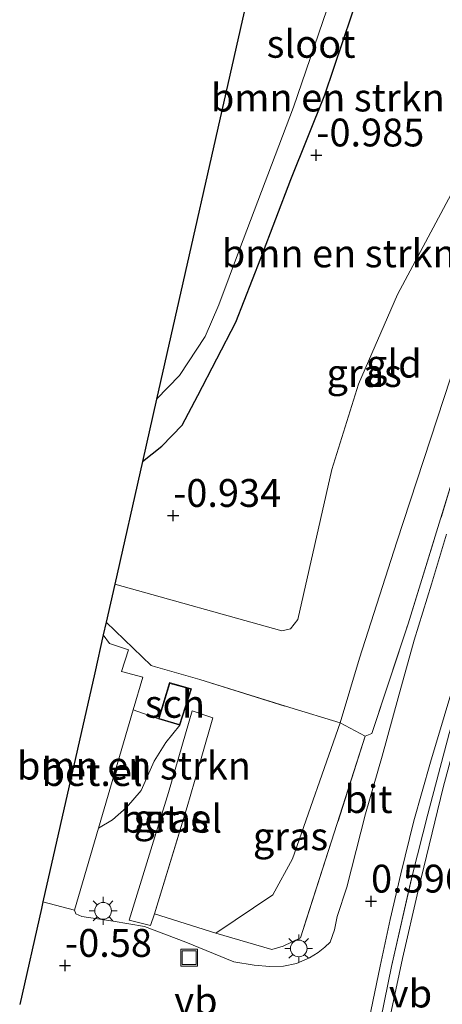
# Model space of a CAD drawing. Units: metres. Extents: x 99998 to 110006, y 418748 to 425003.
# Drawn here: x 102202 to 102240, y 419504 to 419592 of the extents above; entities that cross this region are included whole.
import ezdxf
from ezdxf.enums import TextEntityAlignment as Align

# ---------------------------------------------------------------- set-up
doc = ezdxf.new("R2010")
doc.units = ezdxf.units.M
doc.linetypes.add('IE-TERREINAFSCHEIDING', pattern=[10, 8, -2])
doc.layers.get('0').update_dxf_attribs({"lineweight": 25})
for name, color, linetype, lineweight in [('B-ME-GR-BOMENSTRUIKEN-GV-B6', 93, 'Continuous', 18), ('B-ME-GW-HOOGTEPUNT-S-B1', 10, 'Continuous', 25), ('B-ME-GW-INSTEEKWATERGANG-L-B1', 10, 'Continuous', 25), ('B-ME-GW-TEENLIJN-L-B1', 93, 'Continuous', 18), ('B-ME-IE-GRASLAND-GV-B6', 93, 'Continuous', 18), ('B-ME-IE-GRONDWERKLIJN-GROND_INGERICHT-GV-B6', 253, 'Continuous', 18), ('B-ME-IE-INRICHTINGSELEMENT-S-B1', 253, 'Continuous', 18), ('B-ME-IE-MEUBILAIR_WEGMEUBILAIR-LICHTMAST-S-B1', 8, 'Continuous', 18), ('B-ME-IE-TERREINAFSCHEIDING-RASTERHEKWERK-L-B1', 8, 'IE-TERREINAFSCHEIDING', 18), ('B-ME-KG-KADASTRAAL-DAKRAND-L-B1', 13, 'Continuous', 18), ('B-ME-KG-KADASTRAAL-OPNAMEDTMGRENS-L-B1', 10, 'Continuous', 25), ('B-ME-OG-BEBOUWING-GV-B6', 173, 'Continuous', 18), ('B-ME-OG-WATER-GV-B6', 153, 'Continuous', 18), ('B-ME-VH-VERH_SOORT-BITUMEN-GV-B6', 8, 'IE-TERREINAFSCHEIDING-NATUURLIJK-HOUTWAL', 18), ('B-ME-VH-VERH_SOORT-GV-B6', 8, 'Continuous', 18), ('B-ME-VW-MEUBILAIR_WEGMEUBILAIR-VERKEERSBORD-S-B1', 8, 'Continuous', 18)]:
    doc.layers.add(name, color=color, linetype=linetype, lineweight=lineweight)
doc.styles.add('NLCS-ISO', font='NLCS-ISO.TTF')
doc.linetypes.add('IE-TERREINAFSCHEIDING-NATUURLIJK-HOUTWAL', pattern='A,7,-1.5,[67,NLCS.SHX,S=0.75,R=45,X=0,Y=0],-1.5,7,-1.5,[70,NLCS.SHX,S=0.75,R=0,X=0,Y=0],-1.5', length=20)

# ---------------------------------------------------------------- blocks, each defined once
blk = doc.blocks.new('put')
for p, q in [((0.75, 0.75), (-0.75, 0.75)), ((-0.75, 0.75), (-0.75, -0.75)), ((0.75, -0.75), (0.75, 0.75)), ((-0.75, -0.75), (0.75, -0.75))]:
    blk.add_line(p, q)
blk.add_lwpolyline([(-0.625, 0.625), (0.625, 0.625), (0.625, -0.625), (-0.625, -0.625)], close=True)
blk = doc.blocks.new('hoogtepunt')
for p, q in [((-0.5, 0), (0.5, 0)), ((0, 0.5), (0, -0.5))]:
    blk.add_line(p, q)
blk = doc.blocks.new('lantaarnpaal')
for p, q in [((0, 0.75), (0, 1.25)), ((-0.75, 0), (-1.25, 0)), ((-0.884, 0.884), (-0.53, 0.53)), ((0.53, 0.53), (0.884, 0.884)), ((0.75, 0), (1.25, 0)), ((-0.53, -0.53), (-0.884, -0.884)), ((0, -0.75), (0, -1.25)), ((0.53, -0.53), (0.884, -0.884))]:
    blk.add_line(p, q)
blk.add_circle((0, 0), 0.75)

msp = doc.modelspace()

# ---------------------------------------------------------------- linework, layer by layer
at = {"layer": 'B-ME-GR-BOMENSTRUIKEN-GV-B6'}
for points in [[(102212.864, 419552.514, -1.03), (102214.118, 419558.125, -1.792), (102216.17, 419560.241, -1.792), (102218.5, 419563.751, -1.792), (102219.728, 419566.605, -1.792), (102221.583, 419571.57, -1.792), (102226.41, 419584.334, -1.792), (102230.943, 419597.568, -1.792)], [(102249.246, 419594.531, -0.724), (102248.623, 419591.054, -0.699), (102246.699, 419588.078, -0.739), (102244.01, 419582.977, -0.758), (102235.755, 419567.517, -0.823), (102232.27, 419559.467, -0.796), (102229.863, 419551.803, -0.85), (102226.808, 419538.347, -0.811), (102226.156, 419537.507, -0.82), (102225.362, 419537.324, -0.82), (102210.363, 419541.501, -0.91), (102212.864, 419552.514, -1.03), (102214.596, 419553.92, -1.009), (102216.409, 419555.782, -0.91), (102217.826, 419558.459, -0.922), (102221.227, 419565.034, -0.997), (102223.5, 419570.779, -1.015), (102226.187, 419577.838, -1.012), (102229.237, 419585.442, -1.036), (102233.278, 419597.458, -1.003)], [(102233.278, 419597.458, -1.003), (102229.237, 419585.442, -1.036), (102226.187, 419577.838, -1.012), (102223.5, 419570.779, -1.015), (102221.227, 419565.034, -0.997), (102217.826, 419558.459, -0.922), (102216.409, 419555.782, -0.91), (102214.596, 419553.92, -1.009), (102212.864, 419552.514, -1.03)], [(102214.29, 419529.429, -0.717), (102216.216, 419528.843, -0.705), (102214.955, 419527.293, -0.77), (102213.906, 419525.624, -0.77), (102212.725, 419522.993, -0.766), (102211.408, 419521.457, -0.766), (102210.154, 419520.36, -0.766), (102208.898, 419519.598, -0.774), (102212.016, 419530.222, -0.822), (102214.29, 419529.429, -0.717)]]:
    msp.add_polyline3d(points, dxfattribs=at)
at = {"layer": 'B-ME-GW-INSTEEKWATERGANG-L-B1'}
msp.add_polyline3d([(102212.864, 419552.514, -1.03), (102214.596, 419553.92, -1.009), (102216.409, 419555.782, -0.91), (102217.826, 419558.459, -0.922), (102221.227, 419565.034, -0.997), (102223.5, 419570.779, -1.015), (102226.187, 419577.838, -1.012), (102229.237, 419585.442, -1.036), (102233.278, 419597.458, -1.003)], dxfattribs=at)
at = {"layer": 'B-ME-GW-TEENLIJN-L-B1'}
for points in [[(102230.611, 419529.055, -0.538), (102232.358, 419534.871, -0.697), (102235.699, 419545.316, -0.745), (102240.516, 419560.019, -0.748)], [(102219.442, 419510.184, -0.19), (102224.555, 419513.613, -0.229), (102226.328, 419516.841, -0.294), (102230.611, 419529.055, -0.538)], [(102234.929, 419501.853, 1.333), (102236.222, 419507.907, 1.333), (102237.628, 419514.024, 1.21), (102239.866, 419523.262, 1.096)]]:
    msp.add_polyline3d(points, dxfattribs=at)
at = {"layer": 'B-ME-IE-GRASLAND-GV-B6'}
for points in [[(102233.209, 419502.466, 0.943), (102234.201, 419507.219, 0.847), (102235.109, 419511.398, 0.76), (102236.049, 419515.52, 0.646), (102237.223, 419520.263, 0.526), (102238.727, 419525.532, 0.523), (102241.19, 419533.742, 0.652), (102244.265, 419543.919, 0.79), (102247.533, 419554.495, 0.73), (102251.917, 419568.719, 0.688), (102254.528, 419577.144, 0.658), (102256.99, 419585.084, 0.706), (102260.175, 419595.255, 0.73), (102263.875, 419607.586, 0.724), (102266.081, 419615.179, 0.757), (102268.525, 419623.964, 0.751), (102270.475, 419631.439, 0.835), (102271.964, 419639.469, 0.859), (102273.247, 419647.789, 0.886), (102274.887, 419660.239, 0.931), (102276.539, 419674.192, 1.054), (102277.664, 419684.721, 1.012), (102278.686, 419696.359, 0.916), (102279.212, 419705.768, 0.946)], [(102280.16, 419700.939, 1.111), (102279.207, 419689.884, 1.108), (102278.358, 419681.143, 1.255), (102277.056, 419669.802, 1.252), (102275.678, 419658.464, 1.12), (102273.966, 419645.68, 1.099), (102273.05, 419637.432, 1.147), (102272.18, 419632.67, 1.126), (102270.016, 419624.405, 1.045), (102268.289, 419618.84, 1.003), (102266.085, 419611.102, 1.018), (102263.535, 419602.523, 1.036), (102261.963, 419597.179, 1.054), (102259.77, 419590.468, 1.012), (102256.594, 419580.397, 0.997), (102252.832, 419568.098, 1.006), (102249.036, 419555.957, 0.994), (102245.921, 419546.025, 0.943), (102242.676, 419535.642, 0.934), (102240.416, 419528.095, 0.97), (102238.475, 419520.867, 0.961), (102237.094, 419515.441, 1.03), (102235.215, 419507.173, 1.153), (102234.271, 419502.476, 1.237)], [(102240.154, 419545.992, 0.379), (102238.825, 419541.526, 0.349), (102237.259, 419536.494, 0.313), (102235.81, 419531.299, 0.307), (102234.378, 419526.078, 0.331), (102232.9, 419520.893, 0.307), (102231.2, 419514.297, 0.472), (102230.351, 419511.674, 0.466), (102230.092, 419510.485, 0.499), (102229.709, 419509.376, 0.511), (102229.233, 419508.913, 0.517), (102228.627, 419508.437, 0.499), (102227.85, 419507.968, 0.475), (102226.685, 419507.445, 0.424), (102225.528, 419507.23, 0.31), (102224.286, 419507.199, 0.214), (102222.898, 419507.291, 0.136), (102221.07, 419507.59, 0.055), (102216.753, 419509.36, -0.382), (102213.049, 419510.777, -0.532), (102210.22, 419511.245, -0.559), (102207.421, 419511.682, -0.616), (102206.856, 419511.921, -0.612), (102206.739, 419512.239, -0.74), (102208.898, 419519.598, -0.774), (102210.154, 419520.36, -0.766), (102211.408, 419521.457, -0.766), (102212.725, 419522.993, -0.766), (102213.906, 419525.624, -0.77), (102214.955, 419527.293, -0.77), (102216.216, 419528.843, -0.705), (102217.247, 419532.108, -0.752), (102215.28, 419532.671, -0.725), (102214.29, 419529.429, -0.717), (102212.016, 419530.222, -0.822), (102212.878, 419533.158, -0.835), (102210.972, 419533.67, -0.8), (102211.599, 419535.622, -0.772), (102209.891, 419536.174, -0.8), (102209.331, 419536.953, -0.654), (102209.591, 419538.104, -0.664), (102213.625, 419534.211, -0.607), (102214.033, 419534.095, -0.607), (102218.012, 419532.963, -0.817), (102226.087, 419530.434, -0.706), (102230.611, 419529.055, -0.538), (102226.328, 419516.841, -0.294), (102224.555, 419513.613, -0.229), (102219.442, 419510.184, -0.19), (102224.465, 419508.697, 0.265), (102225.483, 419508.997, 0.343), (102227.05, 419509.745, 0.382), (102232.866, 419527.858, 0.265), (102233.467, 419528.12, 0.319), (102236.707, 419537.964, 0.358), (102240.625, 419550.594, 0.361)], [(102213.931, 419511.907, -0.541), (102216.859, 419521.517, -0.62), (102218.192, 419526.082, -0.655), (102219.186, 419529.507, -0.655), (102217.316, 419530.127, -0.655), (102215.182, 419522.817, -0.655), (102211.662, 419511.336, -0.651), (102213.569, 419510.867, -0.519), (102213.931, 419511.907, -0.541)], [(102232.866, 419527.858, 0.265), (102227.05, 419509.745, 0.382), (102225.483, 419508.997, 0.343), (102224.465, 419508.697, 0.265), (102219.442, 419510.184, -0.19), (102224.555, 419513.613, -0.229), (102226.328, 419516.841, -0.294), (102230.611, 419529.055, -0.538), (102232.866, 419527.858, 0.265)]]:
    msp.add_polyline3d(points, dxfattribs=at)
at = {"layer": 'B-ME-IE-GRONDWERKLIJN-GROND_INGERICHT-GV-B6'}
for points in [[(102282.152, 419705.27, 1.135), (102280.999, 419698.744, 1.075), (102279.994, 419689.555, 1.165), (102278.794, 419677.674, 1.288), (102277.087, 419663.122, 1.189), (102274.86, 419647.958, 1.075), (102273.614, 419637.381, 1.153), (102272.56, 419631.246, 1.132), (102270.777, 419624.226, 1.075), (102268.904, 419617.881, 1.063), (102265.894, 419608.316, 1.102), (102262.207, 419596.933, 1.051), (102260.374, 419590.8, 1.048), (102256.52, 419577.933, 1.051), (102252.501, 419565.3, 1.021), (102248.333, 419551.384, 1.051), (102245.061, 419541.135, 1.063), (102241.905, 419530.821, 0.979), (102239.866, 419523.262, 1.096), (102237.628, 419514.024, 1.21), (102236.222, 419507.907, 1.333), (102234.929, 419501.853, 1.333)], [(102234.929, 419501.853, 1.333), (102236.222, 419507.907, 1.333), (102237.628, 419514.024, 1.21), (102239.866, 419523.262, 1.096), (102241.905, 419530.821, 0.979), (102245.061, 419541.135, 1.063), (102248.333, 419551.384, 1.051), (102252.501, 419565.3, 1.021), (102256.52, 419577.933, 1.051), (102260.374, 419590.8, 1.048), (102262.207, 419596.933, 1.051), (102265.894, 419608.316, 1.102), (102268.904, 419617.881, 1.063), (102270.777, 419624.226, 1.075), (102272.56, 419631.246, 1.132), (102273.614, 419637.381, 1.153), (102274.86, 419647.958, 1.075), (102277.087, 419663.122, 1.189), (102278.794, 419677.674, 1.288), (102279.994, 419689.555, 1.165), (102280.999, 419698.744, 1.075), (102282.152, 419705.27, 1.135)], [(102234.271, 419502.476, 1.237), (102235.215, 419507.173, 1.153), (102237.094, 419515.441, 1.03), (102238.475, 419520.867, 0.961), (102240.416, 419528.095, 0.97), (102242.676, 419535.642, 0.934), (102245.921, 419546.025, 0.943), (102249.036, 419555.957, 0.994), (102252.832, 419568.098, 1.006), (102256.594, 419580.397, 0.997), (102259.77, 419590.468, 1.012), (102261.963, 419597.179, 1.054), (102263.535, 419602.523, 1.036), (102266.085, 419611.102, 1.018), (102268.289, 419618.84, 1.003), (102270.016, 419624.405, 1.045), (102272.18, 419632.67, 1.126), (102273.05, 419637.432, 1.147), (102273.966, 419645.68, 1.099), (102275.678, 419658.464, 1.12), (102277.056, 419669.802, 1.252), (102278.358, 419681.143, 1.255), (102279.207, 419689.884, 1.108), (102280.16, 419700.939, 1.111)], [(102256.181, 419601.736, 0.439), (102253.832, 419593.678, 0.382), (102250.678, 419583.282, 0.355), (102246.793, 419570.674, 0.373), (102243.973, 419561.155, 0.418), (102240.625, 419550.594, 0.361), (102236.707, 419537.964, 0.358), (102233.467, 419528.12, 0.319), (102232.866, 419527.858, 0.265), (102230.611, 419529.055, -0.538), (102232.358, 419534.871, -0.697), (102235.699, 419545.316, -0.745), (102240.516, 419560.019, -0.748), (102242.985, 419568.077, -0.655), (102246.028, 419579.1, -0.727), (102249.135, 419589.834, -0.733), (102252.425, 419601.468, -0.667), (102252.602, 419603.206, -0.724), (102256.181, 419601.736, 0.439)], [(102240.516, 419560.019, -0.748), (102235.699, 419545.316, -0.745), (102232.358, 419534.871, -0.697), (102230.611, 419529.055, -0.538), (102226.087, 419530.434, -0.706), (102218.012, 419532.963, -0.817), (102214.033, 419534.095, -0.607), (102213.625, 419534.211, -0.607), (102209.591, 419538.104, -0.664), (102210.363, 419541.501, -0.91), (102225.362, 419537.324, -0.82), (102226.156, 419537.507, -0.82), (102226.808, 419538.347, -0.811), (102229.863, 419551.803, -0.85), (102232.27, 419559.467, -0.796), (102235.755, 419567.517, -0.823), (102244.01, 419582.977, -0.758), (102246.699, 419588.078, -0.739), (102248.623, 419591.054, -0.699), (102249.246, 419594.531, -0.724)]]:
    msp.add_polyline3d(points, dxfattribs=at)
at = {"layer": 'B-ME-IE-TERREINAFSCHEIDING-RASTERHEKWERK-L-B1'}
for p, q in [((102213.931, 419511.907, -0.541), (102216.859, 419521.517, -0.62)), ((102219.442, 419510.184, -0.19), (102213.931, 419511.907, -0.541))]:
    msp.add_line(p, q, dxfattribs=at)
for points in [[(102232.866, 419527.858, 0.265), (102233.467, 419528.12, 0.319), (102236.707, 419537.964, 0.358), (102240.625, 419550.594, 0.361), (102243.973, 419561.155, 0.418), (102246.793, 419570.674, 0.373), (102250.678, 419583.282, 0.355), (102253.832, 419593.678, 0.382), (102256.181, 419601.736, 0.439)], [(102234.271, 419502.476, 1.237), (102235.215, 419507.173, 1.153), (102237.094, 419515.441, 1.03), (102238.475, 419520.867, 0.961), (102240.416, 419528.095, 0.97), (102242.676, 419535.642, 0.934), (102245.921, 419546.025, 0.943), (102249.036, 419555.957, 0.994), (102252.832, 419568.098, 1.006), (102256.594, 419580.397, 0.997), (102259.77, 419590.468, 1.012), (102261.963, 419597.179, 1.054)], [(102209.591, 419538.104, -0.664), (102213.625, 419534.211, -0.607), (102214.033, 419534.095, -0.607), (102218.012, 419532.963, -0.817), (102226.087, 419530.434, -0.706), (102230.611, 419529.055, -0.538), (102232.866, 419527.858, 0.265)], [(102232.866, 419527.858, 0.265), (102227.05, 419509.745, 0.382), (102225.483, 419508.997, 0.343), (102224.465, 419508.697, 0.265), (102219.442, 419510.184, -0.19)]]:
    msp.add_polyline3d(points, dxfattribs=at)
at = {"layer": 'B-ME-KG-KADASTRAAL-DAKRAND-L-B1'}
msp.add_polyline3d([(102217.184, 419532.074, 1.591), (102216.183, 419528.905, 1.549), (102214.352, 419529.462, 1.468), (102215.313, 419532.609, 1.492), (102217.184, 419532.074, 1.591)], dxfattribs=at)
at = {"layer": 'B-ME-KG-KADASTRAAL-OPNAMEDTMGRENS-L-B1'}
msp.add_polyline3d([(102246.381, 419701.303, -0.739), (102244.595, 419693.36, -0.844), (102243.996, 419690.694, -1.792), (102241.341, 419678.883, -1.792), (102240.637, 419675.749, -1.285), (102229.922, 419628.084, -1.051), (102228.786, 419623.032, -1.792), (102228.053, 419619.773, -1.792), (102227.703, 419618.214, -1.255), (102227.116, 419615.603, -1.213), (102224.855, 419605.605, -1.138), (102221.982, 419592.901, -1.792), (102214.118, 419558.125, -1.792), (102212.864, 419552.514, -1.03), (102210.363, 419541.501, -0.91), (102209.591, 419538.104, -0.664), (102209.331, 419536.953, -0.654), (102208.565, 419533.565, -0.625), (102203.913, 419512.995, -0.634), (102203.775, 419512.383, -0.634), (102201.827, 419503.769, -0.571)], dxfattribs=at)
at = {"layer": 'B-ME-OG-BEBOUWING-GV-B6'}
msp.add_polyline3d([(102216.216, 419528.843, -0.705), (102214.29, 419529.429, -0.717), (102215.28, 419532.671, -0.725), (102217.247, 419532.108, -0.752), (102216.216, 419528.843, -0.705)], dxfattribs=at)
at = {"layer": 'B-ME-OG-WATER-GV-B6'}
for points in [[(102230.943, 419597.568, -1.792), (102226.41, 419584.334, -1.792), (102221.583, 419571.57, -1.792), (102219.728, 419566.605, -1.792), (102218.5, 419563.751, -1.792), (102216.17, 419560.241, -1.792), (102214.118, 419558.125, -1.792)], [(102214.118, 419558.125, -1.792), (102221.982, 419592.901, -1.792)]]:
    msp.add_polyline3d(points, dxfattribs=at)
at = {"layer": 'B-ME-VH-VERH_SOORT-BITUMEN-GV-B6'}
for points in [[(102279.212, 419705.768, 0.946), (102278.686, 419696.359, 0.916), (102277.664, 419684.721, 1.012), (102276.539, 419674.192, 1.054), (102274.887, 419660.239, 0.931), (102273.247, 419647.789, 0.886), (102271.964, 419639.469, 0.859), (102270.475, 419631.439, 0.835), (102268.525, 419623.964, 0.751), (102266.081, 419615.179, 0.757), (102263.875, 419607.586, 0.724), (102260.175, 419595.255, 0.73), (102256.99, 419585.084, 0.706), (102254.528, 419577.144, 0.658), (102251.917, 419568.719, 0.688), (102247.533, 419554.495, 0.73), (102244.265, 419543.919, 0.79), (102241.19, 419533.742, 0.652), (102238.727, 419525.532, 0.523), (102237.223, 419520.263, 0.526), (102236.049, 419515.52, 0.646), (102235.109, 419511.398, 0.76), (102234.201, 419507.219, 0.847), (102233.209, 419502.466, 0.943)], [(102201.827, 419503.769, -0.571), (102203.775, 419512.383, -0.634), (102203.913, 419512.995, -0.634), (102206.739, 419512.239, -0.74), (102206.856, 419511.921, -0.612), (102207.421, 419511.682, -0.616), (102210.22, 419511.245, -0.559), (102213.049, 419510.777, -0.532), (102216.753, 419509.36, -0.382), (102221.07, 419507.59, 0.055), (102222.898, 419507.291, 0.136), (102224.286, 419507.199, 0.214), (102225.528, 419507.23, 0.31), (102226.685, 419507.445, 0.424), (102227.85, 419507.968, 0.475), (102228.627, 419508.437, 0.499), (102229.233, 419508.913, 0.517), (102229.709, 419509.376, 0.511), (102230.092, 419510.485, 0.499), (102230.351, 419511.674, 0.466), (102231.2, 419514.297, 0.472), (102232.9, 419520.893, 0.307), (102234.378, 419526.078, 0.331), (102235.81, 419531.299, 0.307), (102237.259, 419536.494, 0.313), (102238.825, 419541.526, 0.349), (102240.154, 419545.992, 0.379)]]:
    msp.add_polyline3d(points, dxfattribs=at)
at = {"layer": 'B-ME-VH-VERH_SOORT-GV-B6'}
for points in [[(102212.016, 419530.222, -0.822), (102208.898, 419519.598, -0.774), (102206.739, 419512.239, -0.74), (102203.913, 419512.995, -0.634), (102208.565, 419533.565, -0.625), (102209.331, 419536.953, -0.654), (102209.891, 419536.174, -0.8), (102211.599, 419535.622, -0.772), (102210.972, 419533.67, -0.8), (102212.878, 419533.158, -0.835), (102212.016, 419530.222, -0.822)], [(102216.859, 419521.517, -0.62), (102213.931, 419511.907, -0.541), (102213.569, 419510.867, -0.519), (102211.662, 419511.336, -0.651), (102215.182, 419522.817, -0.655), (102217.316, 419530.127, -0.655), (102219.186, 419529.507, -0.655), (102218.192, 419526.082, -0.655), (102216.859, 419521.517, -0.62)]]:
    msp.add_polyline3d(points, dxfattribs=at)

# ---------------------------------------------------------------- block references
at = {"layer": 'B-ME-GW-HOOGTEPUNT-S-B1', "rotation": 90}
for p in [(102228.465, 419580.038, -0.985), (102228.465, 419580.038, -0.985), (102215.609, 419547.671, -0.934), (102215.609, 419547.671, -0.934), (102233.386, 419513.044, 0.596), (102233.386, 419513.044, 0.596), (102205.897, 419507.271, -0.58), (102205.897, 419507.271, -0.58)]:
    msp.add_blockref('hoogtepunt', p, dxfattribs=at)
at = {"layer": 'B-ME-IE-INRICHTINGSELEMENT-S-B1', "rotation": 90}
msp.add_blockref('put', (102217.047, 419507.979, -0.326), dxfattribs=at)
at = {"layer": 'B-ME-IE-MEUBILAIR_WEGMEUBILAIR-LICHTMAST-S-B1', "rotation": 90}
for p in [(102209.319, 419512.183, -0.561), (102226.887, 419508.803, 0.322)]:
    msp.add_blockref('lantaarnpaal', p, dxfattribs=at)

# ---------------------------------------------------------------- texts
at = {"layer": 'B-ME-GR-BOMENSTRUIKEN-GV-B6', "ltscale": 0.2, "style": 'NLCS-ISO'}
for p in [(102229.504, 419585.208), (102230.484, 419571.213), (102212.089, 419525.224)]:
    msp.add_text('bmn en strkn', height=2.5, dxfattribs=at).set_placement(p, align=Align.MIDDLE_CENTER)
at = {"layer": 'B-ME-GW-HOOGTEPUNT-S-B1', "ltscale": 0.2, "style": 'NLCS-ISO'}
for s, p in [('-0.985', (102228.465, 419580.038, -0.985)), ('-0.985', (102228.465, 419580.038, -0.985)), ('-0.934', (102215.609, 419547.671, -0.934)), ('-0.934', (102215.609, 419547.671, -0.934)), ('0.596', (102233.386, 419513.044, 0.596)), ('0.596', (102233.386, 419513.044, 0.596)), ('-0.58', (102205.897, 419507.271, -0.58)), ('-0.58', (102205.897, 419507.271, -0.58))]:
    msp.add_text(s, height=2.5, dxfattribs=at).set_placement(p, align=Align.BOTTOM_LEFT)
at = {"layer": 'B-ME-IE-GRASLAND-GV-B6', "ltscale": 0.2, "style": 'NLCS-ISO'}
for p in [(102232.769, 419560.469), (102215.424, 419520.497), (102226.154, 419518.876)]:
    msp.add_text('gras', height=2.5, dxfattribs=at).set_placement(p, align=Align.MIDDLE_CENTER)
at = {"layer": 'B-ME-IE-GRONDWERKLIJN-GROND_INGERICHT-GV-B6', "ltscale": 0.2, "style": 'NLCS-ISO'}
msp.add_text('gld', height=2.5, dxfattribs=at).set_placement((102235.432, 419561.312), align=Align.MIDDLE_CENTER)
at = {"layer": 'B-ME-OG-BEBOUWING-GV-B6', "ltscale": 0.2, "style": 'NLCS-ISO'}
msp.add_text('sch', height=2.5, dxfattribs=at).set_placement((102215.763, 419530.767), align=Align.MIDDLE_CENTER)
at = {"layer": 'B-ME-OG-WATER-GV-B6', "ltscale": 0.2, "style": 'NLCS-ISO'}
msp.add_text('sloot', height=2.5, dxfattribs=at).set_placement((102228, 419590.03), align=Align.MIDDLE_CENTER)
at = {"layer": 'B-ME-VH-VERH_SOORT-BITUMEN-GV-B6', "ltscale": 0.2, "style": 'NLCS-ISO'}
msp.add_text('bit', height=2.5, dxfattribs=at).set_placement((102233.153, 419522.216), align=Align.MIDDLE_CENTER)
at = {"layer": 'B-ME-VH-VERH_SOORT-GV-B6', "ltscale": 0.2, "style": 'NLCS-ISO'}
for p in [(102208.334, 419524.643), (102215.466, 419520.451)]:
    msp.add_text('bet.el', height=2.5, dxfattribs=at).set_placement(p, align=Align.MIDDLE_CENTER)
at = {"layer": 'B-ME-VW-MEUBILAIR_WEGMEUBILAIR-VERKEERSBORD-S-B1', "ltscale": 0.2, "style": 'NLCS-ISO'}
for p in [(102215.715, 419502.071, -0.254), (102234.985, 419502.726, 1.286)]:
    msp.add_text('vb', height=2.5, dxfattribs=at).set_placement(p, align=Align.BOTTOM_LEFT)

doc.saveas('drawing.dxf')
